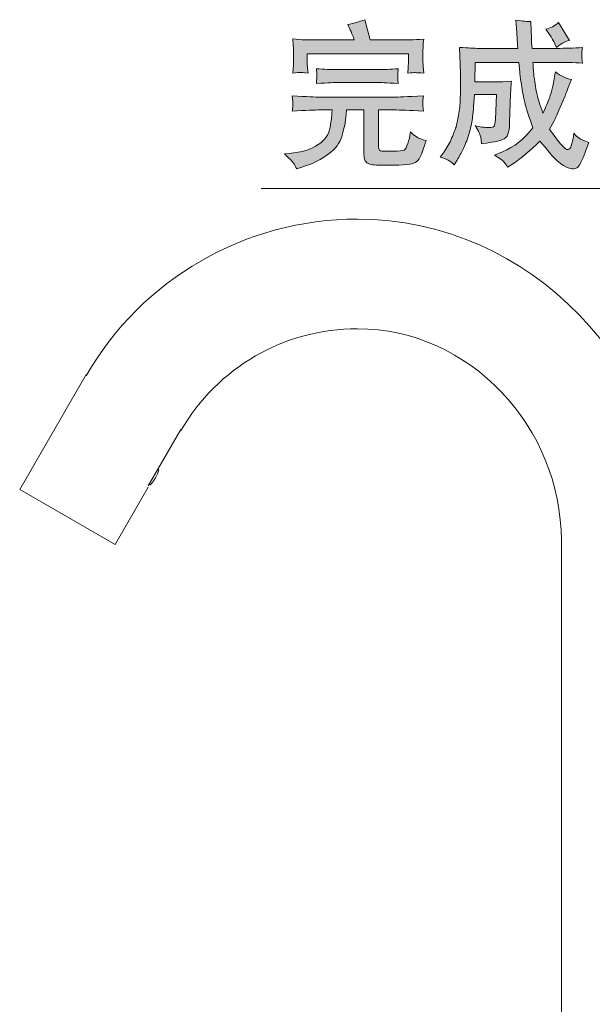
# Model space of a CAD drawing. Units: inches. Extents: x -573 to 1127, y -239 to 1107.
# Drawn here: x 633 to 750, y 701 to 903 of the extents above; entities that cross this region are included whole.
import ezdxf

# ---------------------------------------------------------------- set-up
doc = ezdxf.new("R2010")
doc.units = ezdxf.units.IN
doc.header["$MEASUREMENT"] = 0
doc.layers.add('图层 1', color=7, linetype='Continuous')

msp = doc.modelspace()

# ---------------------------------------------------------------- hatches: boundary and pattern name
at = {"layer": '图层 1'}
h = msp.add_hatch(color=29, dxfattribs=at)
h.dxf.hatch_style = 2
edge = h.paths.add_edge_path()
edge.add_spline(control_points=[(697.65, 889.82), (697.65, 889.82), (706.35, 889.82), (706.35, 889.82), (706.47, 889.82), (707.8, 889.75), (710.29, 889.62), (710.29, 889.62), (710.21, 890.53), (710.21, 890.53), (710.18, 890.53), (710.18, 890.71), (710.21, 891.1), (710.21, 891.1), (710.21, 891.58), (710.21, 891.58), (710.21, 891.82), (710.24, 892.17), (710.29, 892.64), (708.59, 892.51), (707.27, 892.45), (706.29, 892.45), (706.29, 892.45), (697.73, 892.45), (697.73, 892.45), (696.52, 892.45), (695.13, 892.51), (693.56, 892.64), (693.56, 892.64), (693.62, 891.62), (693.62, 891.62), (693.62, 891.62), (693.66, 891.14), (693.66, 891.14), (693.66, 891), (693.65, 890.82), (693.62, 890.57), (693.61, 890.32), (693.57, 890.01), (693.56, 889.62), (696.06, 889.75), (697.42, 889.82), (697.65, 889.82)], knot_values=[0, 0, 0, 0, 0.352778, 0.352778, 0.352778, 0.705556, 0.705556, 0.705556, 1.058333, 1.058333, 1.058333, 1.411111, 1.411111, 1.411111, 1.763889, 1.763889, 1.763889, 2.116667, 2.116667, 2.116667, 2.469444, 2.469444, 2.469444, 2.822222, 2.822222, 2.822222, 3.175, 3.175, 3.175, 3.527778, 3.527778, 3.527778, 3.880556, 3.880556, 3.880556, 4.233333, 4.233333, 4.233333, 4.586111, 4.586111, 4.586111, 4.938889, 4.938889, 4.938889, 4.938889], degree=3, periodic=0)
edge.add_line((697.65, 889.82), (697.65, 889.82))
edge = h.paths.add_edge_path()
edge.add_spline(control_points=[(688.89, 873.3), (689.13, 872.96), (689.33, 872.57), (689.55, 872.15), (689.55, 872.15), (690.37, 872.45), (690.37, 872.45), (690.37, 872.45), (691.73, 872.9), (691.73, 872.9), (693.07, 873.32), (694.48, 874.1), (695.97, 875.18), (697.48, 876.24), (698.38, 877.45), (698.75, 878.75), (699.11, 880.1), (699.33, 881.08), (699.46, 881.74), (699.54, 882.39), (699.61, 882.87), (699.63, 883.14), (699.65, 883.42), (699.68, 883.78), (699.73, 884.21), (699.73, 884.21), (703.28, 884.21), (703.28, 884.21), (703.28, 884.21), (703.28, 875.07), (703.28, 875.07), (703.28, 874.6), (703.34, 874.24), (703.45, 873.99), (703.55, 873.71), (703.78, 873.49), (704.15, 873.26), (704.49, 873.03), (705.4, 872.93), (706.86, 872.93), (710.57, 872.89), (712.78, 873.01), (713.42, 873.3), (714.11, 873.6), (714.55, 874.05), (714.8, 874.64), (715.06, 875.24), (715.46, 876.36), (716, 877.97), (715.08, 878.18), (714.41, 878.41), (714.02, 878.69), (713.62, 878.97), (713.2, 879.31), (712.79, 879.71), (712.65, 878.83), (712.49, 878.03), (712.25, 877.33), (712.01, 876.62), (711.78, 876.18), (711.52, 876.01), (711.27, 875.85), (710.48, 875.76), (709.12, 875.76), (707.69, 875.75), (706.86, 875.77), (706.68, 875.85), (706.52, 875.95), (706.39, 876.07), (706.33, 876.24), (706.29, 876.4), (706.25, 876.67), (706.25, 877.02), (706.25, 877.02), (706.25, 884.21), (706.25, 884.21), (706.25, 884.21), (709.5, 884.21), (709.5, 884.21), (710.55, 884.21), (712.53, 884.13), (715.43, 883.96), (715.43, 883.96), (715.3, 885.02), (715.3, 885.02), (715.28, 885.06), (715.27, 885.2), (715.28, 885.45), (715.3, 885.7), (715.32, 885.93), (715.32, 886.12), (715.34, 886.34), (715.37, 886.64), (715.43, 887.07), (712.03, 886.92), (710.05, 886.84), (709.5, 886.84), (709.5, 886.84), (694.28, 886.84), (694.28, 886.84), (693.48, 886.84), (691.59, 886.92), (688.64, 887.07), (688.71, 886.12), (688.72, 885.6), (688.74, 885.47), (688.76, 885.33), (688.74, 885.14), (688.72, 884.91), (688.71, 884.66), (688.68, 884.36), (688.64, 883.96), (691.39, 884.13), (693.27, 884.21), (694.28, 884.21), (694.28, 884.21), (696.77, 884.21), (696.77, 884.21), (696.77, 884.21), (696.73, 883.39), (696.73, 883.39), (696.72, 882.97), (696.59, 882.08), (696.36, 880.67), (696.16, 879.29), (695.33, 878.12), (693.94, 877.14), (692.56, 876.16), (690.56, 875.56), (688, 875.32), (688, 875.32), (687.02, 875.23), (687.02, 875.23), (688.02, 874.3), (688.67, 873.66), (688.89, 873.3)], knot_values=[0, 0, 0, 0, 0.352778, 0.352778, 0.352778, 0.705556, 0.705556, 0.705556, 1.058333, 1.058333, 1.058333, 1.411111, 1.411111, 1.411111, 1.763889, 1.763889, 1.763889, 2.116667, 2.116667, 2.116667, 2.469444, 2.469444, 2.469444, 2.822222, 2.822222, 2.822222, 3.175, 3.175, 3.175, 3.527778, 3.527778, 3.527778, 3.880556, 3.880556, 3.880556, 4.233333, 4.233333, 4.233333, 4.586111, 4.586111, 4.586111, 4.938889, 4.938889, 4.938889, 5.291667, 5.291667, 5.291667, 5.644444, 5.644444, 5.644444, 5.997222, 5.997222, 5.997222, 6.35, 6.35, 6.35, 6.702778, 6.702778, 6.702778, 7.055556, 7.055556, 7.055556, 7.408333, 7.408333, 7.408333, 7.761111, 7.761111, 7.761111, 8.113889, 8.113889, 8.113889, 8.466667, 8.466667, 8.466667, 8.819444, 8.819444, 8.819444, 9.172222, 9.172222, 9.172222, 9.525, 9.525, 9.525, 9.877778, 9.877778, 9.877778, 10.230556, 10.230556, 10.230556, 10.583333, 10.583333, 10.583333, 10.936111, 10.936111, 10.936111, 11.288889, 11.288889, 11.288889, 11.641667, 11.641667, 11.641667, 11.994444, 11.994444, 11.994444, 12.347222, 12.347222, 12.347222, 12.7, 12.7, 12.7, 13.052778, 13.052778, 13.052778, 13.405556, 13.405556, 13.405556, 13.758333, 13.758333, 13.758333, 14.111111, 14.111111, 14.111111, 14.463889, 14.463889, 14.463889, 14.816667, 14.816667, 14.816667, 15.169444, 15.169444, 15.169444, 15.522222, 15.522222, 15.522222, 15.875, 15.875, 15.875, 15.875], degree=3, periodic=0)
edge.add_line((688.89, 873.3), (688.89, 873.3))
edge = h.paths.add_edge_path()
edge.add_spline(control_points=[(690.27, 891.87), (690.44, 891.86), (690.97, 891.83), (691.85, 891.76), (691.85, 891.76), (691.73, 892.84), (691.73, 892.84), (691.71, 892.97), (691.69, 893.43), (691.69, 894.15), (691.69, 894.15), (691.69, 895.69), (691.69, 895.69), (691.69, 895.69), (712.36, 895.69), (712.36, 895.69), (712.36, 895.69), (712.36, 894.31), (712.36, 894.31), (712.36, 893.81), (712.36, 893.4), (712.33, 893.07), (712.32, 892.75), (712.27, 892.29), (712.22, 891.73), (713.04, 891.82), (713.56, 891.84), (713.77, 891.84), (713.99, 891.83), (714.58, 891.79), (715.5, 891.73), (715.5, 891.73), (715.37, 893.14), (715.37, 893.14), (715.36, 893.34), (715.34, 893.71), (715.34, 894.28), (715.34, 894.28), (715.34, 896.12), (715.34, 896.12), (715.34, 896.65), (715.36, 897.08), (715.37, 897.39), (715.37, 897.69), (715.41, 898.14), (715.5, 898.71), (714.41, 898.61), (713.51, 898.55), (712.78, 898.55), (712.78, 898.55), (704.56, 898.55), (704.56, 898.55), (704.56, 898.55), (703.45, 902.66), (703.45, 902.66), (702.28, 902.23), (701.14, 901.92), (699.97, 901.67), (699.97, 901.67), (700.48, 900.61), (700.48, 900.61), (700.67, 900.16), (700.94, 899.48), (701.3, 898.55), (701.3, 898.55), (691.08, 898.55), (691.08, 898.55), (690.52, 898.55), (689.74, 898.62), (688.72, 898.74), (688.72, 898.74), (688.82, 897.42), (688.82, 897.42), (688.87, 896.82), (688.89, 896.39), (688.89, 896.12), (688.89, 896.12), (688.89, 894.25), (688.89, 894.25), (688.89, 893.78), (688.83, 892.96), (688.72, 891.76), (689.59, 891.84), (690.12, 891.88), (690.27, 891.87)], knot_values=[0, 0, 0, 0, 0.352778, 0.352778, 0.352778, 0.705556, 0.705556, 0.705556, 1.058333, 1.058333, 1.058333, 1.411111, 1.411111, 1.411111, 1.763889, 1.763889, 1.763889, 2.116667, 2.116667, 2.116667, 2.469444, 2.469444, 2.469444, 2.822222, 2.822222, 2.822222, 3.175, 3.175, 3.175, 3.527778, 3.527778, 3.527778, 3.880556, 3.880556, 3.880556, 4.233333, 4.233333, 4.233333, 4.586111, 4.586111, 4.586111, 4.938889, 4.938889, 4.938889, 5.291667, 5.291667, 5.291667, 5.644444, 5.644444, 5.644444, 5.997222, 5.997222, 5.997222, 6.35, 6.35, 6.35, 6.702778, 6.702778, 6.702778, 7.055556, 7.055556, 7.055556, 7.408333, 7.408333, 7.408333, 7.761111, 7.761111, 7.761111, 8.113889, 8.113889, 8.113889, 8.466667, 8.466667, 8.466667, 8.819444, 8.819444, 8.819444, 9.172222, 9.172222, 9.172222, 9.525, 9.525, 9.525, 9.877778, 9.877778, 9.877778, 9.877778], degree=3, periodic=0)
edge.add_line((690.27, 891.87), (690.27, 891.87))
h = msp.add_hatch(color=29, dxfattribs=at)
h.dxf.hatch_style = 2
edge = h.paths.add_edge_path()
edge.add_spline(control_points=[(740.46, 900.71), (741.42, 900.92), (742.27, 901.38), (743.03, 902.06), (743.03, 902.06), (745.3, 898.43), (745.3, 898.43), (744.84, 898.31), (744.45, 898.18), (744.14, 898.03), (743.82, 897.9), (743.3, 897.56), (742.62, 897.01), (742.62, 897.01), (742.3, 897.74), (742.3, 897.74), (742.03, 898.31), (741.69, 898.94), (741.2, 899.63), (741.2, 899.63), (740.46, 900.71), (740.46, 900.71)], knot_values=[0, 0, 0, 0, 1, 1, 1, 2, 2, 2, 3, 3, 3, 4, 4, 4, 5, 5, 5, 6, 6, 6, 7, 7, 7, 7], degree=3, periodic=0)
edge = h.paths.add_edge_path()
edge.add_spline(control_points=[(718.85, 874.59), (718.85, 874.59), (719.64, 875.66), (719.64, 875.66), (720.28, 876.53), (720.79, 877.45), (721.2, 878.41), (721.6, 879.38), (721.9, 880.14), (722.09, 880.68), (722.26, 881.22), (722.45, 882.05), (722.62, 883.12), (722.81, 884.2), (722.91, 885.31), (722.96, 886.44), (723, 887.59), (723.01, 888.6), (723, 889.51), (723, 889.51), (723, 891.19), (723, 891.19), (723.01, 891.42), (723.01, 891.59), (723.01, 891.73), (723.01, 891.73), (722.83, 896.99), (722.83, 896.99), (724.59, 896.87), (725.9, 896.8), (726.76, 896.8), (726.76, 896.8), (734.73, 896.8), (734.73, 896.8), (734.64, 897.71), (734.62, 898.38), (734.59, 898.85), (734.59, 898.85), (734.45, 900.96), (734.45, 900.96), (734.45, 900.96), (734.34, 902.59), (734.34, 902.59), (735.75, 902.33), (736.75, 902.24), (737.37, 902.31), (737.37, 902.31), (737.46, 900.45), (737.46, 900.45), (737.46, 900.45), (737.5, 899.1), (737.5, 899.1), (737.5, 899.1), (737.55, 897.96), (737.55, 897.96), (737.55, 897.96), (737.65, 896.8), (737.65, 896.8), (737.65, 896.8), (742.75, 896.8), (742.75, 896.8), (744.35, 896.8), (746.08, 896.86), (747.92, 896.96), (747.85, 896.52), (747.82, 896.25), (747.81, 896.15), (747.79, 896.03), (747.81, 895.79), (747.82, 895.42), (747.82, 895.42), (747.82, 894.86), (747.82, 894.86), (747.82, 894.86), (747.92, 893.78), (747.92, 893.78), (746.08, 893.89), (744.35, 893.94), (742.72, 893.94), (742.72, 893.94), (737.79, 893.94), (737.79, 893.94), (737.84, 893.1), (737.89, 892.45), (737.93, 892), (737.97, 891.55), (738.05, 890.85), (738.21, 889.86), (738.34, 888.88), (738.5, 888.03), (738.66, 887.31), (738.82, 886.58), (739.21, 885.34), (739.85, 883.57), (740.48, 884.89), (740.9, 885.91), (741.17, 886.64), (741.42, 887.35), (741.64, 888.07), (741.83, 888.8), (741.99, 889.54), (742.19, 890.61), (742.4, 891.99), (743.51, 891.15), (744.6, 890.64), (745.69, 890.45), (745.69, 890.45), (745.04, 888.77), (745.04, 888.77), (744.7, 887.83), (744.14, 886.49), (743.4, 884.77), (742.65, 883.04), (742.21, 882.07), (742.09, 881.84), (742.09, 881.84), (741.2, 880.27), (741.2, 880.27), (741.98, 879.15), (742.73, 878.16), (743.45, 877.31), (744.18, 876.44), (744.71, 876.04), (745.04, 876.12), (745.38, 876.2), (745.63, 876.6), (745.79, 877.33), (745.94, 878.07), (746.08, 878.76), (746.19, 879.44), (746.55, 879.01), (746.9, 878.7), (747.24, 878.45), (747.57, 878.2), (748.24, 877.91), (749.27, 877.56), (748.49, 875.53), (747.92, 874.14), (747.54, 873.36), (747.15, 872.58), (746.69, 872.19), (746.13, 872.16), (745.58, 872.14), (744.9, 872.37), (744.05, 872.83), (743.25, 873.32), (742.35, 874.13), (741.39, 875.25), (741.39, 875.25), (740.29, 876.61), (740.29, 876.61), (740.29, 876.61), (739.25, 877.84), (739.25, 877.84), (737.33, 875.93), (735.42, 874.34), (733.51, 873.07), (733.51, 873.07), (732.66, 872.5), (732.66, 872.5), (732.1, 873.36), (731.71, 873.88), (731.43, 874.02), (731.43, 874.02), (729.94, 874.94), (729.94, 874.94), (729.94, 874.94), (731.57, 875.62), (731.57, 875.62), (734, 876.64), (736.06, 878.29), (737.79, 880.54), (736.96, 882.87), (736.42, 884.59), (736.16, 885.64), (735.91, 886.7), (735.67, 887.96), (735.45, 889.42), (735.21, 890.89), (735.11, 891.73), (735.11, 891.92), (735.11, 891.92), (734.94, 893.94), (734.94, 893.94), (734.94, 893.94), (726.04, 893.94), (726.04, 893.94), (726.04, 893.94), (725.96, 889.97), (725.96, 889.97), (725.96, 889.97), (730.79, 889.97), (730.79, 889.97), (731.07, 889.94), (731.95, 889.99), (733.41, 890.11), (733.37, 889.49), (733.33, 888.92), (733.29, 888.41), (733.25, 887.91), (733.23, 887.59), (733.23, 887.47), (733.23, 887.47), (733.04, 881.75), (733.04, 881.75), (732.99, 880.58), (732.89, 879.73), (732.7, 879.23), (732.54, 878.73), (732.14, 878.37), (731.57, 878.14), (731.01, 877.92), (730.28, 877.73), (729.39, 877.6), (729.39, 877.6), (728.3, 877.43), (728.3, 877.43), (728.3, 877.43), (727.29, 877.28), (727.29, 877.28), (727.28, 877.64), (727.25, 878.09), (727.15, 878.56), (727.09, 879.05), (726.71, 879.86), (726.02, 881), (726.91, 880.75), (727.85, 880.64), (728.85, 880.62), (729.42, 880.6), (729.76, 880.69), (729.89, 880.92), (730.01, 881.14), (730.11, 881.58), (730.14, 882.26), (730.14, 882.26), (730.38, 887.34), (730.38, 887.34), (730.38, 887.34), (725.87, 887.34), (725.87, 887.34), (725.7, 884.99), (725.55, 883.38), (725.45, 882.46), (725.33, 881.54), (725.09, 880.46), (724.71, 879.22), (724.32, 877.97), (723.94, 876.97), (723.56, 876.22), (723.18, 875.47), (722.75, 874.71), (722.34, 873.94), (722.34, 873.94), (721.74, 872.96), (721.74, 872.96), (721.44, 873.25), (721.12, 873.51), (720.81, 873.77), (720.49, 874.01), (719.85, 874.28), (718.85, 874.59)], knot_values=[0, 0, 0, 0, 0.352778, 0.352778, 0.352778, 0.705556, 0.705556, 0.705556, 1.058333, 1.058333, 1.058333, 1.411111, 1.411111, 1.411111, 1.763889, 1.763889, 1.763889, 2.116667, 2.116667, 2.116667, 2.469444, 2.469444, 2.469444, 2.822222, 2.822222, 2.822222, 3.175, 3.175, 3.175, 3.527778, 3.527778, 3.527778, 3.880556, 3.880556, 3.880556, 4.233333, 4.233333, 4.233333, 4.586111, 4.586111, 4.586111, 4.938889, 4.938889, 4.938889, 5.291667, 5.291667, 5.291667, 5.644444, 5.644444, 5.644444, 5.997222, 5.997222, 5.997222, 6.35, 6.35, 6.35, 6.702778, 6.702778, 6.702778, 7.055556, 7.055556, 7.055556, 7.408333, 7.408333, 7.408333, 7.761111, 7.761111, 7.761111, 8.113889, 8.113889, 8.113889, 8.466667, 8.466667, 8.466667, 8.819444, 8.819444, 8.819444, 9.172222, 9.172222, 9.172222, 9.525, 9.525, 9.525, 9.877778, 9.877778, 9.877778, 10.230556, 10.230556, 10.230556, 10.583333, 10.583333, 10.583333, 10.936111, 10.936111, 10.936111, 11.288889, 11.288889, 11.288889, 11.641667, 11.641667, 11.641667, 11.994444, 11.994444, 11.994444, 12.347222, 12.347222, 12.347222, 12.7, 12.7, 12.7, 13.052778, 13.052778, 13.052778, 13.405556, 13.405556, 13.405556, 13.758333, 13.758333, 13.758333, 14.111111, 14.111111, 14.111111, 14.463889, 14.463889, 14.463889, 14.816667, 14.816667, 14.816667, 15.169444, 15.169444, 15.169444, 15.522222, 15.522222, 15.522222, 15.875, 15.875, 15.875, 16.227778, 16.227778, 16.227778, 16.580556, 16.580556, 16.580556, 16.933333, 16.933333, 16.933333, 17.286111, 17.286111, 17.286111, 17.638889, 17.638889, 17.638889, 17.991667, 17.991667, 17.991667, 18.344444, 18.344444, 18.344444, 18.697222, 18.697222, 18.697222, 19.05, 19.05, 19.05, 19.402778, 19.402778, 19.402778, 19.755556, 19.755556, 19.755556, 20.108333, 20.108333, 20.108333, 20.461111, 20.461111, 20.461111, 20.813889, 20.813889, 20.813889, 21.166667, 21.166667, 21.166667, 21.519444, 21.519444, 21.519444, 21.872222, 21.872222, 21.872222, 22.225, 22.225, 22.225, 22.577778, 22.577778, 22.577778, 22.930556, 22.930556, 22.930556, 23.283333, 23.283333, 23.283333, 23.636111, 23.636111, 23.636111, 23.988889, 23.988889, 23.988889, 24.341667, 24.341667, 24.341667, 24.694444, 24.694444, 24.694444, 25.047222, 25.047222, 25.047222, 25.4, 25.4, 25.4, 25.752778, 25.752778, 25.752778, 26.105556, 26.105556, 26.105556, 26.458333, 26.458333, 26.458333, 26.811111, 26.811111, 26.811111, 27.163889, 27.163889, 27.163889, 27.516667, 27.516667, 27.516667, 27.869444, 27.869444, 27.869444, 28.222222, 28.222222, 28.222222, 28.575, 28.575, 28.575, 28.927778, 28.927778, 28.927778, 29.280556, 29.280556, 29.280556, 29.633333, 29.633333, 29.633333, 29.986111, 29.986111, 29.986111, 30.338889, 30.338889, 30.338889, 30.691667, 30.691667, 30.691667, 30.691667], degree=3, periodic=0)
edge.add_line((718.85, 874.59), (718.85, 874.59))

# ---------------------------------------------------------------- linework, layer by layer
at = {"layer": '图层 1', "color": 7, "lineweight": 5}
msp.add_lwpolyline([(810.12, 868.14), (682.3, 868.14)], dxfattribs=at)
at = {"layer": '图层 1', "color": 7, "lineweight": 9}
for points in [[(632.92, 806.65), (646.48, 830.13)], [(659.2, 807.35), (665.86, 818.9)], [(652.43, 795.39), (659.2, 807.11)], [(652.43, 795.39), (632.92, 806.64)]]:
    msp.add_lwpolyline(points, dxfattribs=at)
at = {"layer": '图层 1', "color": 7, "lineweight": 0}
for points, knots in [([(690.27, 891.87), (690.44, 891.86), (690.97, 891.83), (691.85, 891.76), (691.85, 891.76), (691.73, 892.84), (691.73, 892.84), (691.71, 892.97), (691.69, 893.43), (691.69, 894.15), (691.69, 894.15), (691.69, 895.69), (691.69, 895.69), (691.69, 895.69), (712.36, 895.69), (712.36, 895.69), (712.36, 895.69), (712.36, 894.31), (712.36, 894.31), (712.36, 893.81), (712.36, 893.4), (712.33, 893.07), (712.32, 892.75), (712.27, 892.29), (712.22, 891.73), (713.04, 891.82), (713.56, 891.84), (713.77, 891.84), (713.99, 891.83), (714.58, 891.79), (715.5, 891.73), (715.5, 891.73), (715.37, 893.14), (715.37, 893.14), (715.36, 893.34), (715.34, 893.71), (715.34, 894.28), (715.34, 894.28), (715.34, 896.12), (715.34, 896.12), (715.34, 896.65), (715.36, 897.08), (715.37, 897.39), (715.37, 897.69), (715.41, 898.14), (715.5, 898.71), (714.41, 898.61), (713.51, 898.55), (712.78, 898.55), (712.78, 898.55), (704.56, 898.55), (704.56, 898.55), (704.56, 898.55), (703.45, 902.66), (703.45, 902.66), (702.28, 902.23), (701.14, 901.92), (699.97, 901.67), (699.97, 901.67), (700.48, 900.61), (700.48, 900.61), (700.67, 900.16), (700.94, 899.48), (701.3, 898.55), (701.3, 898.55), (691.08, 898.55), (691.08, 898.55), (690.52, 898.55), (689.74, 898.62), (688.72, 898.74), (688.72, 898.74), (688.82, 897.42), (688.82, 897.42), (688.87, 896.82), (688.89, 896.39), (688.89, 896.12), (688.89, 896.12), (688.89, 894.25), (688.89, 894.25), (688.89, 893.78), (688.83, 892.96), (688.72, 891.76), (689.59, 891.84), (690.12, 891.88), (690.27, 891.87)], [0, 0, 0, 0, 1, 1, 1, 2, 2, 2, 3, 3, 3, 4, 4, 4, 5, 5, 5, 6, 6, 6, 7, 7, 7, 8, 8, 8, 9, 9, 9, 10, 10, 10, 11, 11, 11, 12, 12, 12, 13, 13, 13, 14, 14, 14, 15, 15, 15, 16, 16, 16, 17, 17, 17, 18, 18, 18, 19, 19, 19, 20, 20, 20, 21, 21, 21, 22, 22, 22, 23, 23, 23, 24, 24, 24, 25, 25, 25, 26, 26, 26, 27, 27, 27, 28, 28, 28, 28]), ([(718.85, 874.59), (718.85, 874.59), (719.64, 875.66), (719.64, 875.66), (720.28, 876.53), (720.79, 877.45), (721.2, 878.41), (721.6, 879.38), (721.9, 880.14), (722.09, 880.68), (722.26, 881.22), (722.45, 882.05), (722.62, 883.12), (722.81, 884.2), (722.91, 885.31), (722.96, 886.44), (723, 887.59), (723.01, 888.6), (723, 889.51), (723, 889.51), (723, 891.19), (723, 891.19), (723.01, 891.42), (723.01, 891.59), (723.01, 891.73), (723.01, 891.73), (722.83, 896.99), (722.83, 896.99), (724.59, 896.87), (725.9, 896.8), (726.76, 896.8), (726.76, 896.8), (734.73, 896.8), (734.73, 896.8), (734.64, 897.71), (734.62, 898.38), (734.59, 898.85), (734.59, 898.85), (734.45, 900.96), (734.45, 900.96), (734.45, 900.96), (734.34, 902.59), (734.34, 902.59), (735.75, 902.33), (736.75, 902.24), (737.37, 902.31), (737.37, 902.31), (737.46, 900.45), (737.46, 900.45), (737.46, 900.45), (737.5, 899.1), (737.5, 899.1), (737.5, 899.1), (737.55, 897.96), (737.55, 897.96), (737.55, 897.96), (737.65, 896.8), (737.65, 896.8), (737.65, 896.8), (742.75, 896.8), (742.75, 896.8), (744.35, 896.8), (746.08, 896.86), (747.92, 896.96), (747.85, 896.52), (747.82, 896.25), (747.81, 896.15), (747.79, 896.03), (747.81, 895.79), (747.82, 895.42), (747.82, 895.42), (747.82, 894.86), (747.82, 894.86), (747.82, 894.86), (747.92, 893.78), (747.92, 893.78), (746.08, 893.89), (744.35, 893.94), (742.72, 893.94), (742.72, 893.94), (737.79, 893.94), (737.79, 893.94), (737.84, 893.1), (737.89, 892.45), (737.93, 892), (737.97, 891.55), (738.05, 890.85), (738.21, 889.86), (738.34, 888.88), (738.5, 888.03), (738.66, 887.31), (738.82, 886.58), (739.21, 885.34), (739.85, 883.57), (740.48, 884.89), (740.9, 885.91), (741.17, 886.64), (741.42, 887.35), (741.64, 888.07), (741.83, 888.8), (741.99, 889.54), (742.19, 890.61), (742.4, 891.99), (743.51, 891.15), (744.6, 890.64), (745.69, 890.45), (745.69, 890.45), (745.04, 888.77), (745.04, 888.77), (744.7, 887.83), (744.14, 886.49), (743.4, 884.77), (742.65, 883.04), (742.21, 882.07), (742.09, 881.84), (742.09, 881.84), (741.2, 880.27), (741.2, 880.27), (741.98, 879.15), (742.73, 878.16), (743.45, 877.31), (744.18, 876.44), (744.71, 876.04), (745.04, 876.12), (745.38, 876.2), (745.63, 876.6), (745.79, 877.33), (745.94, 878.07), (746.08, 878.76), (746.19, 879.44), (746.55, 879.01), (746.9, 878.7), (747.24, 878.45), (747.57, 878.2), (748.24, 877.91), (749.27, 877.56), (748.49, 875.53), (747.92, 874.14), (747.54, 873.36), (747.15, 872.58), (746.69, 872.19), (746.13, 872.16), (745.58, 872.14), (744.9, 872.37), (744.05, 872.83), (743.25, 873.32), (742.35, 874.13), (741.39, 875.25), (741.39, 875.25), (740.29, 876.61), (740.29, 876.61), (740.29, 876.61), (739.25, 877.84), (739.25, 877.84), (737.33, 875.93), (735.42, 874.34), (733.51, 873.07), (733.51, 873.07), (732.66, 872.5), (732.66, 872.5), (732.1, 873.36), (731.71, 873.88), (731.43, 874.02), (731.43, 874.02), (729.94, 874.94), (729.94, 874.94), (729.94, 874.94), (731.57, 875.62), (731.57, 875.62), (734, 876.64), (736.06, 878.29), (737.79, 880.54), (736.96, 882.87), (736.42, 884.59), (736.16, 885.64), (735.91, 886.7), (735.67, 887.96), (735.45, 889.42), (735.21, 890.89), (735.11, 891.73), (735.11, 891.92), (735.11, 891.92), (734.94, 893.94), (734.94, 893.94), (734.94, 893.94), (726.04, 893.94), (726.04, 893.94), (726.04, 893.94), (725.96, 889.97), (725.96, 889.97), (725.96, 889.97), (730.79, 889.97), (730.79, 889.97), (731.07, 889.94), (731.95, 889.99), (733.41, 890.11), (733.37, 889.49), (733.33, 888.92), (733.29, 888.41), (733.25, 887.91), (733.23, 887.59), (733.23, 887.47), (733.23, 887.47), (733.04, 881.75), (733.04, 881.75), (732.99, 880.58), (732.89, 879.73), (732.7, 879.23), (732.54, 878.73), (732.14, 878.37), (731.57, 878.14), (731.01, 877.92), (730.28, 877.73), (729.39, 877.6), (729.39, 877.6), (728.3, 877.43), (728.3, 877.43), (728.3, 877.43), (727.29, 877.28), (727.29, 877.28), (727.28, 877.64), (727.25, 878.09), (727.15, 878.56), (727.09, 879.05), (726.71, 879.86), (726.02, 881), (726.91, 880.75), (727.85, 880.64), (728.85, 880.62), (729.42, 880.6), (729.76, 880.69), (729.89, 880.92), (730.01, 881.14), (730.11, 881.58), (730.14, 882.26), (730.14, 882.26), (730.38, 887.34), (730.38, 887.34), (730.38, 887.34), (725.87, 887.34), (725.87, 887.34), (725.7, 884.99), (725.55, 883.38), (725.45, 882.46), (725.33, 881.54), (725.09, 880.46), (724.71, 879.22), (724.32, 877.97), (723.94, 876.97), (723.56, 876.22), (723.18, 875.47), (722.75, 874.71), (722.34, 873.94), (722.34, 873.94), (721.74, 872.96), (721.74, 872.96), (721.44, 873.25), (721.12, 873.51), (720.81, 873.77), (720.49, 874.01), (719.85, 874.28), (718.85, 874.59)], [0, 0, 0, 0, 1, 1, 1, 2, 2, 2, 3, 3, 3, 4, 4, 4, 5, 5, 5, 6, 6, 6, 7, 7, 7, 8, 8, 8, 9, 9, 9, 10, 10, 10, 11, 11, 11, 12, 12, 12, 13, 13, 13, 14, 14, 14, 15, 15, 15, 16, 16, 16, 17, 17, 17, 18, 18, 18, 19, 19, 19, 20, 20, 20, 21, 21, 21, 22, 22, 22, 23, 23, 23, 24, 24, 24, 25, 25, 25, 26, 26, 26, 27, 27, 27, 28, 28, 28, 29, 29, 29, 30, 30, 30, 31, 31, 31, 32, 32, 32, 33, 33, 33, 34, 34, 34, 35, 35, 35, 36, 36, 36, 37, 37, 37, 38, 38, 38, 39, 39, 39, 40, 40, 40, 41, 41, 41, 42, 42, 42, 43, 43, 43, 44, 44, 44, 45, 45, 45, 46, 46, 46, 47, 47, 47, 48, 48, 48, 49, 49, 49, 50, 50, 50, 51, 51, 51, 52, 52, 52, 53, 53, 53, 54, 54, 54, 55, 55, 55, 56, 56, 56, 57, 57, 57, 58, 58, 58, 59, 59, 59, 60, 60, 60, 61, 61, 61, 62, 62, 62, 63, 63, 63, 64, 64, 64, 65, 65, 65, 66, 66, 66, 67, 67, 67, 68, 68, 68, 69, 69, 69, 70, 70, 70, 71, 71, 71, 72, 72, 72, 73, 73, 73, 74, 74, 74, 75, 75, 75, 76, 76, 76, 77, 77, 77, 78, 78, 78, 79, 79, 79, 80, 80, 80, 81, 81, 81, 82, 82, 82, 83, 83, 83, 84, 84, 84, 85, 85, 85, 86, 86, 86, 87, 87, 87, 87]), ([(740.46, 900.71), (741.42, 900.92), (742.27, 901.38), (743.03, 902.06), (743.03, 902.06), (745.3, 898.43), (745.3, 898.43), (744.84, 898.31), (744.45, 898.18), (744.14, 898.03), (743.82, 897.9), (743.3, 897.56), (742.62, 897.01), (742.62, 897.01), (742.3, 897.74), (742.3, 897.74), (742.03, 898.31), (741.69, 898.94), (741.2, 899.63), (741.2, 899.63), (740.46, 900.71), (740.46, 900.71)], [0, 0, 0, 0, 1, 1, 1, 2, 2, 2, 3, 3, 3, 4, 4, 4, 5, 5, 5, 6, 6, 6, 7, 7, 7, 7]), ([(697.65, 889.82), (697.65, 889.82), (706.35, 889.82), (706.35, 889.82), (706.47, 889.82), (707.8, 889.75), (710.29, 889.62), (710.29, 889.62), (710.21, 890.53), (710.21, 890.53), (710.18, 890.53), (710.18, 890.71), (710.21, 891.1), (710.21, 891.1), (710.21, 891.58), (710.21, 891.58), (710.21, 891.82), (710.24, 892.17), (710.29, 892.64), (708.59, 892.51), (707.27, 892.45), (706.29, 892.45), (706.29, 892.45), (697.73, 892.45), (697.73, 892.45), (696.52, 892.45), (695.13, 892.51), (693.56, 892.64), (693.56, 892.64), (693.62, 891.62), (693.62, 891.62), (693.62, 891.62), (693.66, 891.14), (693.66, 891.14), (693.66, 891), (693.65, 890.82), (693.62, 890.57), (693.61, 890.32), (693.57, 890.01), (693.56, 889.62), (696.06, 889.75), (697.42, 889.82), (697.65, 889.82)], [0, 0, 0, 0, 1, 1, 1, 2, 2, 2, 3, 3, 3, 4, 4, 4, 5, 5, 5, 6, 6, 6, 7, 7, 7, 8, 8, 8, 9, 9, 9, 10, 10, 10, 11, 11, 11, 12, 12, 12, 13, 13, 13, 14, 14, 14, 14]), ([(688.89, 873.3), (689.13, 872.96), (689.33, 872.57), (689.55, 872.15), (689.55, 872.15), (690.37, 872.45), (690.37, 872.45), (690.37, 872.45), (691.73, 872.9), (691.73, 872.9), (693.07, 873.32), (694.48, 874.1), (695.97, 875.18), (697.48, 876.24), (698.38, 877.45), (698.75, 878.75), (699.11, 880.1), (699.33, 881.08), (699.46, 881.74), (699.54, 882.39), (699.61, 882.87), (699.63, 883.14), (699.65, 883.42), (699.68, 883.78), (699.73, 884.21), (699.73, 884.21), (703.28, 884.21), (703.28, 884.21), (703.28, 884.21), (703.28, 875.07), (703.28, 875.07), (703.28, 874.6), (703.34, 874.24), (703.45, 873.99), (703.55, 873.71), (703.78, 873.49), (704.15, 873.26), (704.49, 873.03), (705.4, 872.93), (706.86, 872.93), (710.57, 872.89), (712.78, 873.01), (713.42, 873.3), (714.11, 873.6), (714.55, 874.05), (714.8, 874.64), (715.06, 875.24), (715.46, 876.36), (716, 877.97), (715.08, 878.18), (714.41, 878.41), (714.02, 878.69), (713.62, 878.97), (713.2, 879.31), (712.79, 879.71), (712.65, 878.83), (712.49, 878.03), (712.25, 877.33), (712.01, 876.62), (711.78, 876.18), (711.52, 876.01), (711.27, 875.85), (710.48, 875.76), (709.12, 875.76), (707.69, 875.75), (706.86, 875.77), (706.68, 875.85), (706.52, 875.95), (706.39, 876.07), (706.33, 876.24), (706.29, 876.4), (706.25, 876.67), (706.25, 877.02), (706.25, 877.02), (706.25, 884.21), (706.25, 884.21), (706.25, 884.21), (709.5, 884.21), (709.5, 884.21), (710.55, 884.21), (712.53, 884.13), (715.43, 883.96), (715.43, 883.96), (715.3, 885.02), (715.3, 885.02), (715.28, 885.06), (715.27, 885.2), (715.28, 885.45), (715.3, 885.7), (715.32, 885.93), (715.32, 886.12), (715.34, 886.34), (715.37, 886.64), (715.43, 887.07), (712.03, 886.92), (710.05, 886.84), (709.5, 886.84), (709.5, 886.84), (694.28, 886.84), (694.28, 886.84), (693.48, 886.84), (691.59, 886.92), (688.64, 887.07), (688.71, 886.12), (688.72, 885.6), (688.74, 885.47), (688.76, 885.33), (688.74, 885.14), (688.72, 884.91), (688.71, 884.66), (688.68, 884.36), (688.64, 883.96), (691.39, 884.13), (693.27, 884.21), (694.28, 884.21), (694.28, 884.21), (696.77, 884.21), (696.77, 884.21), (696.77, 884.21), (696.73, 883.39), (696.73, 883.39), (696.72, 882.97), (696.59, 882.08), (696.36, 880.67), (696.16, 879.29), (695.33, 878.12), (693.94, 877.14), (692.56, 876.16), (690.56, 875.56), (688, 875.32), (688, 875.32), (687.02, 875.23), (687.02, 875.23), (688.02, 874.3), (688.67, 873.66), (688.89, 873.3)], [0, 0, 0, 0, 1, 1, 1, 2, 2, 2, 3, 3, 3, 4, 4, 4, 5, 5, 5, 6, 6, 6, 7, 7, 7, 8, 8, 8, 9, 9, 9, 10, 10, 10, 11, 11, 11, 12, 12, 12, 13, 13, 13, 14, 14, 14, 15, 15, 15, 16, 16, 16, 17, 17, 17, 18, 18, 18, 19, 19, 19, 20, 20, 20, 21, 21, 21, 22, 22, 22, 23, 23, 23, 24, 24, 24, 25, 25, 25, 26, 26, 26, 27, 27, 27, 28, 28, 28, 29, 29, 29, 30, 30, 30, 31, 31, 31, 32, 32, 32, 33, 33, 33, 34, 34, 34, 35, 35, 35, 36, 36, 36, 37, 37, 37, 38, 38, 38, 39, 39, 39, 40, 40, 40, 41, 41, 41, 42, 42, 42, 43, 43, 43, 44, 44, 44, 45, 45, 45, 45])]:
    msp.add_open_spline(points, degree=3, knots=knots, dxfattribs=at)
at = {"layer": '图层 1', "color": 7, "lineweight": 9}
for points in [[(766.02, 562.79), (766.02, 562.79), (766.02, 796.25), (766.02, 796.25), (766.02, 831.62), (737.33, 861.91), (701.94, 861.91), (679.07, 861.91), (657.91, 849.7), (646.48, 829.88)], [(743.62, 562.79), (743.62, 562.79), (743.62, 796.25), (743.62, 796.25), (743.62, 819.27), (724.97, 839.49), (701.94, 839.49), (687.06, 839.49), (673.31, 831.57), (665.85, 818.68)]]:
    msp.add_open_spline(points, degree=3, knots=[0, 0, 0, 0, 1, 1, 1, 2, 2, 2, 3, 3, 3, 3], dxfattribs=at)
msp.add_open_spline([(659.5, 807.54), (660.4, 808.4), (661.06, 809.5), (661.34, 810.7)], degree=3, dxfattribs=at)

doc.saveas('drawing.dxf')
